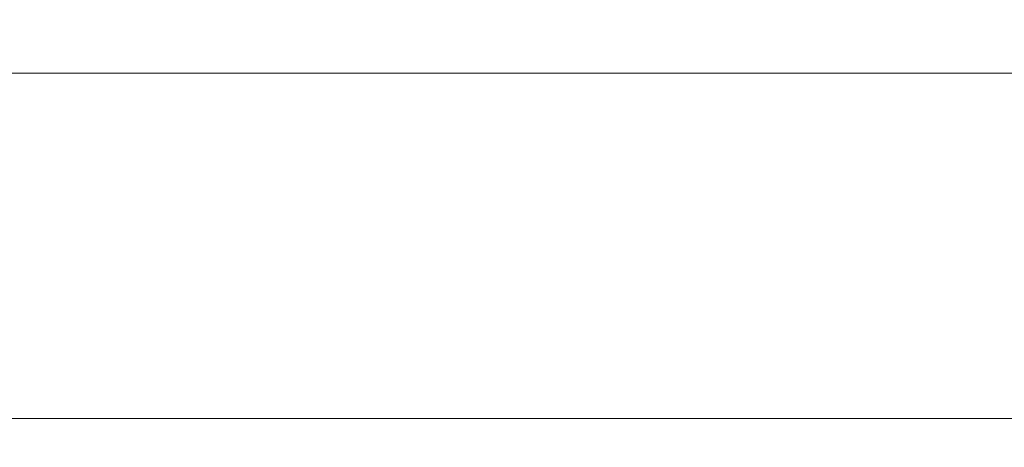
# Model space of a CAD drawing. Units: inches. Extents: x 0 to 204, y 0 to 264.
# Drawn here: x 103 to 104, y 165 to 165 of the extents above; entities that cross this region are included whole.
import ezdxf

# ---------------------------------------------------------------- set-up
doc = ezdxf.new("R2010")
doc.units = ezdxf.units.IN
doc.header["$MEASUREMENT"] = 0
doc.layers.get('0').update_dxf_attribs({"color": 10})

# ---------------------------------------------------------------- blocks, each defined once
blk = doc.blocks.new('TABOUR-B1-3D')
at = {"lineweight": 18}
for points in [[(7.75, -7.75, 2.428), (7.75, 7.75, 2.428), (-7.75, 7.75, 2.428), (-7.75, -7.75, 2.428)], [(-7.75, -7.75, -0.072), (-7.75, 7.75, -0.072), (7.75, 7.75, -0.072), (7.75, -7.75, -0.072)]]:
    blk.add_3dface(points, dxfattribs=at)
for points, invisible_edges in [([(7.3157, 7.525, -2.8984), (7.3157, 7.5314, -2.947), (-7.3157, 7.5314, -2.947), (-7.3157, 7.525, -2.8984)], 8), ([(7.3157, 7.5314, -2.947), (7.3157, 7.525, -2.9955), (-7.3157, 7.525, -2.9955), (-7.3157, 7.5314, -2.947)], 2), ([(7.3157, 7.5063, -2.8532), (7.3157, 7.525, -2.8984), (-7.3157, 7.525, -2.8984), (-7.3157, 7.5063, -2.8532)], 10), ([(7.3157, 7.525, -2.9955), (7.3157, 7.5063, -3.0407), (-7.3157, 7.5063, -3.0407), (-7.3157, 7.525, -2.9955)], 10), ([(7.3157, 7.4765, -2.8144), (7.3157, 7.5063, -2.8532), (-7.3157, 7.5063, -2.8532), (-7.3157, 7.4765, -2.8144)], 10), ([(-7.3157, 7.5063, -3.0407), (7.3157, 7.5063, -3.0407), (7.3157, 7.4765, -3.0796), (-7.3157, 7.4765, -3.0796)], 5), ([(7.3157, 7.4376, -2.7846), (7.3157, 7.4765, -2.8144), (-7.3157, 7.4765, -2.8144), (-7.3157, 7.4376, -2.7846)], 10), ([(-7.3157, 7.4765, -3.0796), (7.3157, 7.4765, -3.0796), (7.3157, 7.4376, -3.1093), (-7.3157, 7.4376, -3.1093)], 5), ([(7.3157, 7.3924, -2.7659), (7.3157, 7.4376, -2.7846), (-7.3157, 7.4376, -2.7846), (-7.3157, 7.3924, -2.7659)], 10), ([(7.3157, 7.4376, -3.1093), (7.3157, 7.3924, -3.1281), (-7.3157, 7.3924, -3.1281), (-7.3157, 7.4376, -3.1093)], 10), ([(7.3157, 7.3439, -2.7595), (7.3157, 7.3924, -2.7659), (-7.3157, 7.3924, -2.7659), (-7.3157, 7.3439, -2.7595)], 10), ([(-7.3157, 7.3439, -3.1345), (-7.3157, 7.3924, -3.1281), (7.3157, 7.3924, -3.1281), (7.3157, 7.3439, -3.1345)], 10), ([(-7.3157, 7.3439, -2.7595), (-7.3157, 7.2954, -2.7659), (7.3157, 7.2954, -2.7659), (7.3157, 7.3439, -2.7595)], 10), ([(7.3157, 7.3439, -3.1345), (7.3157, 7.2954, -3.1281), (-7.3157, 7.2954, -3.1281), (-7.3157, 7.3439, -3.1345)], 10), ([(7.3157, 7.2501, -2.7846), (7.3157, 7.2954, -2.7659), (-7.3157, 7.2954, -2.7659), (-7.3157, 7.2501, -2.7846)], 10), ([(7.3157, 7.2954, -3.1281), (7.3157, 7.2501, -3.1093), (-7.3157, 7.2501, -3.1093), (-7.3157, 7.2954, -3.1281)], 10), ([(7.3157, 7.2113, -2.8144), (7.3157, 7.2501, -2.7846), (-7.3157, 7.2501, -2.7846), (-7.3157, 7.2113, -2.8144)], 10), ([(7.3157, 7.2501, -3.1093), (7.3157, 7.2113, -3.0796), (-7.3157, 7.2113, -3.0796), (-7.3157, 7.2501, -3.1093)], 10), ([(7.3157, 7.1815, -2.8532), (7.3157, 7.2113, -2.8144), (-7.3157, 7.2113, -2.8144), (-7.3157, 7.1815, -2.8532)], 10), ([(7.3157, 7.2113, -3.0796), (7.3157, 7.1815, -3.0407), (-7.3157, 7.1815, -3.0407), (-7.3157, 7.2113, -3.0796)], 10), ([(7.3157, 7.1628, -2.8984), (7.3157, 7.1815, -2.8532), (-7.3157, 7.1815, -2.8532), (-7.3157, 7.1628, -2.8984)], 10), ([(7.3157, 7.1815, -3.0407), (7.3157, 7.1628, -2.9955), (-7.3157, 7.1628, -2.9955), (-7.3157, 7.1815, -3.0407)], 10), ([(7.3157, 7.1564, -2.947), (7.3157, 7.1628, -2.8984), (-7.3157, 7.1628, -2.8984), (-7.3157, 7.1564, -2.947)], 2), ([(7.3157, 7.1628, -2.9955), (7.3157, 7.1564, -2.947), (-7.3157, 7.1564, -2.947), (-7.3157, 7.1628, -2.9955)], 8)]:
    blk.add_3dface(points, dxfattribs=dict(at, invisible_edges=invisible_edges))

msp = doc.modelspace()

# ---------------------------------------------------------------- linework, layer by layer
at = {"lineweight": 18, "invisible_edges": 15}
for points in [[(103.27873, 165.51228, 32.19184), (103.98161, 165.01615, 32.01824), (103.29973, 165.66826, 32.30882)], [(103.29973, 165.66826, 32.30882), (103.98161, 165.01615, 32.01824), (103.64123, 165.60477, 32.30168)], [(102.90522, 165.51698, 31.98508), (103.61802, 164.87627, 31.72761), (103.20321, 165.42285, 32.07768)], [(102.90522, 165.51698, 31.98508), (103.14702, 165.1222, 31.66082), (103.61802, 164.87627, 31.72761)], [(103.20321, 165.42285, 32.07768), (103.9599, 164.74904, 31.81708), (103.27873, 165.51228, 32.19184)], [(103.98161, 165.01615, 32.01824), (103.27873, 165.51228, 32.19184), (103.9599, 164.74904, 31.81708)], [(103.27873, 165.34809, 32.19184), (103.98161, 164.85196, 32.01824), (103.29973, 165.50407, 32.30882)], [(103.29973, 165.50407, 32.30882), (103.98161, 164.85196, 32.01824), (103.64123, 165.44058, 32.30168)], [(103.8594, 164.8367, 19.2388), (102.40154, 165.43327, 20.67666), (102.86926, 165.04138, 18.4789)], [(103.20321, 165.42285, 32.07768), (103.61802, 164.87627, 31.72761), (103.9599, 164.74904, 31.81708)], [(102.90522, 165.35279, 31.98508), (103.61802, 164.71208, 31.72761), (103.20321, 165.25866, 32.07768)], [(102.90522, 165.35279, 31.98508), (103.14702, 164.95801, 31.66082), (103.61802, 164.71208, 31.72761)], [(103.20321, 165.25866, 32.07768), (103.9599, 164.58486, 31.81708), (103.27873, 165.34809, 32.19184)], [(103.98161, 164.85196, 32.01824), (103.27873, 165.34809, 32.19184), (103.9599, 164.58486, 31.81708)], [(103.25838, 165.0031, 26.16619), (103.39225, 165.32071, 27.04938), (103.28287, 165.10325, 25.94317)], [(102.83966, 164.96359, 7.05501), (102.82194, 164.97682, 7.5776), (102.98744, 165.28699, 6.00803)], [(102.98744, 165.28699, 6.00803), (102.82194, 164.97682, 7.5776), (102.86525, 165.10995, 7.56086)], [(102.89476, 165.27866, 8.13758), (102.86525, 165.10995, 7.56086), (102.74717, 164.94759, 9.12593)], [(102.89476, 165.27866, 8.13758), (102.74717, 164.94759, 9.12593), (102.75178, 165.05821, 9.8455)], [(103.38884, 165.27958, 27.3331), (103.4776, 164.89927, 26.28054), (103.58563, 165.18628, 27.39451)], [(103.24971, 165.12924, 24.77623), (103.19034, 164.95808, 24.65862), (103.32744, 165.26522, 25.72457)], [(103.19034, 164.95808, 24.65862), (103.28287, 165.10325, 25.94317), (103.32744, 165.26522, 25.72457)], [(103.50326, 164.69654, 34.80903), (102.28116, 164.8675, 33.94233), (101.90744, 165.26057, 36.20297)], [(102.83729, 165.03107, 18.57334), (102.93915, 165.25557, 19.1369), (102.92229, 165.15493, 19.42854)], [(103.20321, 165.25866, 32.07768), (103.61802, 164.71208, 31.72761), (103.9599, 164.58486, 31.81708)], [(102.89948, 165.24135, 21.8658), (102.83167, 165.13561, 20.9235), (102.78614, 165.00087, 20.85313)], [(102.89948, 165.24135, 21.8658), (102.78614, 165.00087, 20.85313), (102.86301, 165.11885, 21.94141)], [(103.2511, 165.22728, 23.93757), (103.1554, 165.00482, 23.26866), (103.23658, 165.14951, 24.22892)], [(103.1554, 165.00482, 23.26866), (103.2511, 165.22728, 23.93757), (103.17174, 165.08839, 22.97921)], [(103.53439, 165.06455, 23.38551), (103.67644, 164.9851, 23.21404), (103.63647, 165.2254, 24.27876)], [(103.67644, 164.9851, 23.21404), (103.78342, 165.18789, 24.31663), (103.63647, 165.2254, 24.27876)], [(102.6699, 165.20934, 12.87187), (102.59112, 164.94968, 12.80144), (102.57359, 165.09142, 14.25)], [(102.59112, 164.94968, 12.80144), (102.6699, 165.20934, 12.87187), (102.70415, 165.15409, 11.66944)], [(102.67631, 165.00056, 11.18525), (102.7715, 165.20723, 10.49139), (102.75178, 165.05821, 9.8455)], [(102.70415, 165.15409, 11.66944), (102.7715, 165.20723, 10.49139), (102.67631, 165.00056, 11.18525)], [(102.83729, 165.03107, 18.57334), (102.75889, 165.00447, 17.40628), (102.84475, 165.20524, 17.9765)], [(103.06071, 165.19923, 22.46273), (102.98249, 165.02333, 21.79247), (103.0083, 165.11623, 21.69081)], [(102.98249, 165.02333, 21.79247), (103.06071, 165.19923, 22.46273), (103.03209, 165.12705, 22.69458)], [(103.09907, 164.96892, 22.03489), (103.17174, 165.08839, 22.97921), (103.18504, 165.18763, 22.47463)], [(103.35837, 165.15562, 22.92504), (103.21997, 165.00151, 21.56251), (103.18504, 165.18763, 22.47463)], [(103.44828, 165.08816, 5.13259), (103.74824, 165.18861, 4.22958), (103.62078, 164.94439, 5.58169)], [(103.88039, 165.07834, 4.73284), (103.62078, 164.94439, 5.58169), (103.74824, 165.18861, 4.22958)], [(103.67644, 164.9851, 23.21404), (103.87234, 165.05269, 23.83239), (103.78342, 165.18789, 24.31663)], [(102.6909, 164.9232, 18.90557), (102.75982, 165.01372, 20.01201), (102.81957, 165.17978, 20.20104)], [(102.6909, 164.9232, 18.90557), (102.81957, 165.17978, 20.20104), (102.7766, 165.16335, 19.16467)], [(102.83167, 165.13561, 20.9235), (102.81957, 165.17978, 20.20104), (102.75982, 165.01372, 20.01201)], [(102.85788, 164.9733, 19.29582), (102.92229, 165.15493, 19.42854), (102.97134, 165.18611, 20.24298)], [(102.97134, 165.18611, 20.24298), (102.89606, 165.00011, 19.89408), (102.85788, 164.9733, 19.29582)], [(102.89606, 165.00011, 19.89408), (102.97134, 165.18611, 20.24298), (102.95455, 165.09108, 20.54331)], [(103.48606, 165.02636, 19.30596), (103.55282, 165.17649, 20.64966), (103.36039, 165.14378, 19.95861)], [(103.71108, 165.0724, 27.14502), (103.58563, 165.18628, 27.39451), (103.4776, 164.89927, 26.28054)], [(103.48606, 165.02636, 19.30596), (103.70804, 165.12223, 20.25762), (103.55282, 165.17649, 20.64966)], [(102.65953, 165.1723, 15.89511), (102.57199, 165.08632, 14.25), (102.57925, 164.96988, 15.44472)], [(102.65953, 165.1723, 15.89511), (102.57925, 164.96988, 15.44472), (102.64551, 165.02008, 16.82107)], [(102.68463, 165.14685, 16.7963), (102.65953, 165.1723, 15.89511), (102.64551, 165.02008, 16.82107)], [(102.66051, 164.94158, 16.24302), (102.75035, 165.15491, 16.8161), (102.75889, 165.00447, 17.40628)], [(102.7766, 165.16335, 19.16467), (102.70775, 165.08149, 17.99098), (102.6909, 164.9232, 18.90557)], [(102.92229, 165.15493, 19.42854), (102.85788, 164.9733, 19.29582), (102.83729, 165.03107, 18.57334)], [(102.98309, 164.92934, 21.73117), (103.08315, 165.14936, 23.10489), (102.90285, 165.16504, 22.6408)], [(103.08315, 165.14936, 23.10489), (103.15912, 164.97491, 22.31097), (103.27484, 165.15854, 23.44649)], [(103.15912, 164.97491, 22.31097), (103.39154, 165.04097, 23.0461), (103.27484, 165.15854, 23.44649)], [(103.21997, 165.00151, 21.56251), (103.35837, 165.15562, 22.92504), (103.35307, 164.98531, 21.75694)], [(103.58866, 165.13964, 23.26647), (103.35307, 164.98531, 21.75694), (103.35837, 165.15562, 22.92504)], [(103.90548, 165.16424, 26.44684), (103.83931, 165.01882, 24.66105), (103.62145, 165.11864, 25)], [(102.65239, 165.08751, 16.98282), (102.45754, 165.14446, 15.72054), (102.68125, 165.02787, 15.95029)], [(102.45754, 165.14446, 15.72054), (102.58514, 165.02607, 14.25), (102.68125, 165.02787, 15.95029)], [(102.59112, 164.94968, 12.80144), (102.70415, 165.15409, 11.66944), (102.67631, 165.00056, 11.18525)], [(102.70775, 165.08149, 17.99098), (102.68463, 165.14685, 16.7963), (102.64551, 165.02008, 16.82107)], [(102.98309, 164.92934, 21.73117), (103.15912, 164.97491, 22.31097), (103.08315, 165.14936, 23.10489)], [(103.24971, 165.12924, 24.77623), (103.23658, 165.14951, 24.22892), (103.14989, 164.9315, 23.76886)], [(103.1554, 165.00482, 23.26866), (103.14989, 164.9315, 23.76886), (103.23658, 165.14951, 24.22892)], [(103.16143, 165.11423, 19.1799), (103.29228, 165.03227, 18.7902), (103.36039, 165.14378, 19.95861)], [(103.29228, 165.03227, 18.7902), (103.48606, 165.02636, 19.30596), (103.36039, 165.14378, 19.95861)], [(102.83167, 165.13561, 20.9235), (102.75982, 165.01372, 20.01201), (102.78614, 165.00087, 20.85313)], [(103.35307, 164.98531, 21.75694), (103.58866, 165.13964, 23.26647), (103.58142, 164.96163, 22.10515)], [(103.75299, 165.06252, 23.11334), (103.58142, 164.96163, 22.10515), (103.58866, 165.13964, 23.26647)], [(102.96997, 164.99855, 22.61746), (103.03209, 165.12705, 22.69458), (103.03199, 165.10261, 23.06155)], [(103.19034, 164.95808, 24.65862), (103.24971, 165.12924, 24.77623), (103.14989, 164.9315, 23.76886)], [(102.76783, 165.11894, 17.93569), (102.65239, 165.08751, 16.98282), (102.81093, 165.03242, 16.89273)], [(102.81093, 165.03242, 16.89273), (102.91582, 165.10562, 18.32115), (102.76783, 165.11894, 17.93569)], [(102.78614, 165.00087, 20.85313), (102.80827, 165.00294, 21.44921), (102.86301, 165.11885, 21.94141)], [(102.91582, 165.10562, 18.32115), (103.00673, 165.02608, 17.70894), (103.16143, 165.11423, 19.1799)], [(102.95457, 165.04282, 20.90507), (103.0083, 165.11623, 21.69081), (102.92292, 164.93857, 20.93979)], [(102.92292, 164.93857, 20.93979), (103.0083, 165.11623, 21.69081), (102.98249, 165.02333, 21.79247)], [(103.20476, 164.96718, 17.7508), (103.16143, 165.11423, 19.1799), (103.00673, 165.02608, 17.70894)], [(103.16143, 165.11423, 19.1799), (103.20476, 164.96718, 17.7508), (103.29228, 165.03227, 18.7902)], [(103.32516, 165.11832, 24), (103.62145, 165.11864, 25), (103.50765, 164.96868, 23)], [(103.50765, 164.96868, 23), (103.62145, 165.11864, 25), (103.83931, 165.01882, 24.66105)], [(102.66051, 164.94158, 16.24302), (102.57778, 164.90537, 15.28343), (102.65595, 165.10458, 15.6557)], [(102.82194, 164.97682, 7.5776), (102.74717, 164.94759, 9.12593), (102.86525, 165.10995, 7.56086)], [(102.91582, 165.10562, 18.32115), (102.81093, 165.03242, 16.89273), (103.00673, 165.02608, 17.70894)], [(102.96997, 164.99855, 22.61746), (103.03199, 165.10261, 23.06155), (102.96615, 165.05813, 23.00681)], [(103.28287, 165.10325, 25.94317), (103.18291, 164.8975, 24.9979), (103.25838, 165.0031, 26.16619)], [(103.28287, 165.10325, 25.94317), (103.19034, 164.95808, 24.65862), (103.18291, 164.8975, 24.9979)], [(102.95457, 165.04282, 20.90507), (102.8662, 164.90516, 19.89972), (102.95455, 165.09108, 20.54331)], [(102.89606, 165.00011, 19.89408), (102.95455, 165.09108, 20.54331), (102.8662, 164.90516, 19.89972)], [(103.1902, 165.09962, 5.47863), (102.98498, 164.94638, 6.66727), (102.91967, 165.0792, 6.0316)], [(103.1902, 165.09962, 5.47863), (103.06712, 164.83123, 7.21508), (102.98498, 164.94638, 6.66727)], [(103.25479, 164.92505, 6.30263), (103.06712, 164.83123, 7.21508), (103.1902, 165.09962, 5.47863)], [(103.44828, 165.08816, 5.13259), (103.25479, 164.92505, 6.30263), (103.1902, 165.09962, 5.47863)], [(102.6909, 164.9232, 18.90557), (102.70775, 165.08149, 17.99098), (102.64283, 164.89587, 17.82289)], [(102.64283, 164.89587, 17.82289), (102.70775, 165.08149, 17.99098), (102.64551, 165.02008, 16.82107)], [(102.81093, 165.03242, 16.89273), (102.65239, 165.08751, 16.98282), (102.68125, 165.02787, 15.95029)], [(103.08024, 164.87932, 22.30597), (103.17174, 165.08839, 22.97921), (103.09907, 164.96892, 22.03489)], [(103.1554, 165.00482, 23.26866), (103.17174, 165.08839, 22.97921), (103.08024, 164.87932, 22.30597)], [(103.25479, 164.92505, 6.30263), (103.44828, 165.08816, 5.13259), (103.36484, 164.7931, 6.87153)], [(103.44828, 165.08816, 5.13259), (103.62078, 164.94439, 5.58169), (103.36484, 164.7931, 6.87153)], [(103.66019, 164.73224, 25.87321), (103.71108, 165.0724, 27.14502), (103.4776, 164.89927, 26.28054)], [(103.66019, 164.73224, 25.87321), (103.9322, 164.98296, 27.07692), (103.71108, 165.0724, 27.14502)], [(103.01609, 164.82151, 21.05368), (103.09907, 164.96892, 22.03489), (103.10392, 165.06846, 21.30182)], [(103.16505, 164.90897, 20.63626), (103.10392, 165.06846, 21.30182), (103.21997, 165.00151, 21.56251)], [(103.4854, 164.90114, 22.46767), (103.53439, 165.06455, 23.38551), (103.39154, 165.04097, 23.0461)], [(103.67644, 164.9851, 23.21404), (103.53439, 165.06455, 23.38551), (103.4854, 164.90114, 22.46767)], [(103.75299, 165.06252, 23.11334), (103.69206, 164.84089, 21.46466), (103.58142, 164.96163, 22.10515)], [(102.22075, 165.0523, 16.58437), (103.78729, 164.74175, 17.60231), (102.86926, 165.04138, 18.4789)], [(102.2868, 164.90564, 14.49904), (103.71896, 164.65177, 16.05154), (102.22075, 165.0523, 16.58437)], [(102.75178, 165.05821, 9.8455), (102.74717, 164.94759, 9.12593), (102.658, 164.85108, 10.50319)], [(102.75178, 165.05821, 9.8455), (102.658, 164.85108, 10.50319), (102.67631, 165.00056, 11.18525)], [(102.89803, 164.94384, 22.42595), (102.96615, 165.05813, 23.00681), (102.87597, 165.04523, 22.70879)], [(102.96615, 165.05813, 23.00681), (102.89803, 164.94384, 22.42595), (102.96997, 164.99855, 22.61746)], [(102.95457, 165.04282, 20.90507), (102.87094, 164.86643, 20.26605), (102.8662, 164.90516, 19.89972)], [(102.95457, 165.04282, 20.90507), (102.92292, 164.93857, 20.93979), (102.87094, 164.86643, 20.26605)], [(103.15912, 164.97491, 22.31097), (103.29415, 164.86121, 21.90525), (103.39154, 165.04097, 23.0461)], [(103.29415, 164.86121, 21.90525), (103.4854, 164.90114, 22.46767), (103.39154, 165.04097, 23.0461)], [(103.74349, 165.04414, 28.21433), (103.62374, 164.67119, 26.60409), (103.55438, 164.88597, 27.24025)], [(102.58514, 165.02607, 14.25), (102.78539, 164.97611, 15.32861), (102.68125, 165.02787, 15.95029)], [(102.78539, 164.97611, 15.32861), (102.81093, 165.03242, 16.89273), (102.68125, 165.02787, 15.95029)], [(102.83729, 165.03107, 18.57334), (102.75011, 164.90029, 17.79399), (102.75889, 165.00447, 17.40628)], [(102.80951, 164.93276, 18.63386), (102.75011, 164.90029, 17.79399), (102.83729, 165.03107, 18.57334)], [(102.81093, 165.03242, 16.89273), (102.78539, 164.97611, 15.32861), (102.9242, 164.94969, 15.89708)], [(102.83729, 165.03107, 18.57334), (102.85788, 164.9733, 19.29582), (102.80951, 164.93276, 18.63386)], [(102.81093, 165.03242, 16.89273), (102.9242, 164.94969, 15.89708), (103.02002, 164.95937, 16.76165)], [(102.81093, 165.03242, 16.89273), (103.02002, 164.95937, 16.76165), (103.00673, 165.02608, 17.70894)], [(102.88914, 164.8252, 21.6138), (102.97947, 165.02942, 22.11362), (102.91857, 164.9047, 22.13528)], [(102.96997, 164.99855, 22.61746), (102.91857, 164.9047, 22.13528), (102.97947, 165.02942, 22.11362)], [(103.35565, 164.93093, 17.891), (103.29228, 165.03227, 18.7902), (103.20476, 164.96718, 17.7508)], [(103.48606, 165.02636, 19.30596), (103.29228, 165.03227, 18.7902), (103.35565, 164.93093, 17.891)], [(103.50995, 164.91982, 18.3275), (103.48606, 165.02636, 19.30596), (103.35565, 164.93093, 17.891)], [(103.50995, 164.91982, 18.3275), (103.65327, 164.94764, 19.06603), (103.48606, 165.02636, 19.30596)], [(102.57925, 164.96988, 15.44472), (102.59596, 164.86048, 16.84452), (102.64551, 165.02008, 16.82107)], [(102.64283, 164.89587, 17.82289), (102.64551, 165.02008, 16.82107), (102.59596, 164.86048, 16.84452)], [(102.92292, 164.93857, 20.93979), (102.98249, 165.02333, 21.79247), (102.92684, 164.9318, 21.53266)], [(103.02002, 164.95937, 16.76165), (103.20476, 164.96718, 17.7508), (103.00673, 165.02608, 17.70894)], [(103.75224, 164.8798, 22.87612), (103.50765, 164.96868, 23), (103.83931, 165.01882, 24.66105)], [(102.68875, 164.84397, 19.54061), (102.78614, 165.00087, 20.85313), (102.75982, 165.01372, 20.01201)], [(102.75982, 165.01372, 20.01201), (102.6909, 164.9232, 18.90557), (102.68875, 164.84397, 19.54061)], [(103.85538, 165.01193, 28.22398), (103.77082, 164.65063, 26.71007), (103.62374, 164.67119, 26.60409)], [(102.67631, 165.00056, 11.18525), (102.57209, 164.76261, 11.86434), (102.59112, 164.94968, 12.80144)], [(102.57209, 164.76261, 11.86434), (102.67631, 165.00056, 11.18525), (102.658, 164.85108, 10.50319)], [(102.66051, 164.94158, 16.24302), (102.75889, 165.00447, 17.40628), (102.67415, 164.84316, 16.89047)], [(102.75889, 165.00447, 17.40628), (102.75011, 164.90029, 17.79399), (102.67415, 164.84316, 16.89047)], [(102.78614, 165.00087, 20.85313), (102.68875, 164.84397, 19.54061), (102.71368, 164.84084, 20.25762)], [(102.7999, 164.84627, 18.95956), (102.85788, 164.9733, 19.29582), (102.89606, 165.00011, 19.89408)], [(102.7999, 164.84627, 18.95956), (102.89606, 165.00011, 19.89408), (102.8662, 164.90516, 19.89972)], [(102.80827, 165.00294, 21.44921), (102.88246, 164.76085, 20.41645), (102.98309, 164.92934, 21.73117)], [(102.89803, 164.94384, 22.42595), (102.91857, 164.9047, 22.13528), (102.96997, 164.99855, 22.61746)], [(103.05532, 164.76153, 22.65971), (103.14989, 164.9315, 23.76886), (103.1554, 165.00482, 23.26866)], [(103.1554, 165.00482, 23.26866), (103.08024, 164.87932, 22.30597), (103.05532, 164.76153, 22.65971)], [(103.21997, 165.00151, 21.56251), (103.31614, 164.88141, 20.8167), (103.16505, 164.90897, 20.63626)], [(103.21997, 165.00151, 21.56251), (103.35307, 164.98531, 21.75694), (103.31614, 164.88141, 20.8167)], [(103.4776, 164.89927, 26.28054), (103.25838, 165.0031, 26.16619), (103.30512, 164.77021, 25.59205)], [(103.15195, 164.98769, 22), (103.50765, 164.96868, 23), (103.31328, 164.84798, 21.04282)], [(103.54072, 164.81611, 20.86247), (103.31614, 164.88141, 20.8167), (103.35307, 164.98531, 21.75694)], [(103.35307, 164.98531, 21.75694), (103.58142, 164.96163, 22.10515), (103.54072, 164.81611, 20.86247)], [(103.61546, 164.77217, 21.97356), (103.67644, 164.9851, 23.21404), (103.4854, 164.90114, 22.46767)], [(103.49069, 164.65348, 27.02878), (103.60403, 164.98778, 28.23121), (103.56646, 164.91576, 27.39112)], [(103.81757, 164.8781, 22.6408), (103.67644, 164.9851, 23.21404), (103.61546, 164.77217, 21.97356)], [(102.82194, 164.97682, 7.5776), (102.67966, 164.73238, 9.10183), (102.74717, 164.94759, 9.12593)], [(102.78539, 164.97611, 15.32861), (102.98282, 164.90133, 14.25), (102.9242, 164.94969, 15.89708)], [(102.85788, 164.9733, 19.29582), (102.7999, 164.84627, 18.95956), (102.80951, 164.93276, 18.63386)], [(103.10891, 164.79771, 21.1574), (103.15912, 164.97491, 22.31097), (102.98309, 164.92934, 21.73117)], [(103.29415, 164.86121, 21.90525), (103.15912, 164.97491, 22.31097), (103.10891, 164.79771, 21.1574)], [(103.81837, 164.57383, 25.45392), (103.9322, 164.98296, 27.07692), (103.66019, 164.73224, 25.87321)], [(102.83966, 164.96359, 7.05501), (102.98498, 164.94638, 6.66727), (102.90602, 164.80892, 7.69604)], [(103.01609, 164.82151, 21.05368), (103.08024, 164.87932, 22.30597), (103.09907, 164.96892, 22.03489)], [(103.20476, 164.96718, 17.7508), (103.02002, 164.95937, 16.76165), (103.15194, 164.91273, 16.66511)], [(103.15194, 164.91273, 16.66511), (103.35565, 164.93093, 17.891), (103.20476, 164.96718, 17.7508)], [(103.31328, 164.84798, 21.04282), (103.50765, 164.96868, 23), (103.59264, 164.75922, 21.04288)], [(103.50765, 164.96868, 23), (103.75224, 164.8798, 22.87612), (103.59264, 164.75922, 21.04288)], [(102.9242, 164.94969, 15.89708), (103.10422, 164.8765, 15.34548), (103.02002, 164.95937, 16.76165)], [(103.10422, 164.8765, 15.34548), (103.15194, 164.91273, 16.66511), (103.02002, 164.95937, 16.76165)], [(103.14989, 164.9315, 23.76886), (103.06932, 164.72479, 23.37513), (103.19034, 164.95808, 24.65862)], [(103.06932, 164.72479, 23.37513), (103.0835, 164.68588, 24.12053), (103.19034, 164.95808, 24.65862)], [(103.18291, 164.8975, 24.9979), (103.19034, 164.95808, 24.65862), (103.0835, 164.68588, 24.12053)], [(103.58142, 164.96163, 22.10515), (103.69206, 164.84089, 21.46466), (103.54072, 164.81611, 20.86247)], [(102.66051, 164.94158, 16.24302), (102.60988, 164.79154, 16.19733), (102.56826, 164.80735, 15.56279)], [(102.66051, 164.94158, 16.24302), (102.56826, 164.80735, 15.56279), (102.57778, 164.90537, 15.28343)], [(102.74717, 164.94759, 9.12593), (102.59965, 164.61677, 10.12524), (102.658, 164.85108, 10.50319)], [(102.66051, 164.94158, 16.24302), (102.67415, 164.84316, 16.89047), (102.60988, 164.79154, 16.19733)], [(102.82325, 164.94757, 22.12684), (102.84548, 164.8395, 21.84688), (102.89803, 164.94384, 22.42595)], [(102.89803, 164.94384, 22.42595), (102.84548, 164.8395, 21.84688), (102.91857, 164.9047, 22.13528)], [(102.90602, 164.80892, 7.69604), (102.98498, 164.94638, 6.66727), (103.06712, 164.83123, 7.21508)], [(102.9242, 164.94969, 15.89708), (102.98282, 164.90133, 14.25), (103.10422, 164.8765, 15.34548)], [(103.01609, 164.82151, 21.05368), (103.0228, 164.94928, 20.129), (102.957, 164.76805, 19.90722)], [(103.10827, 164.76334, 18.73983), (103.0228, 164.94928, 20.129), (103.23825, 164.8137, 19.90984)], [(103.0228, 164.94928, 20.129), (103.16505, 164.90897, 20.63626), (103.23825, 164.8137, 19.90984)], [(103.62078, 164.94439, 5.58169), (103.56176, 164.68831, 7.1375), (103.36484, 164.7931, 6.87153)], [(103.62078, 164.94439, 5.58169), (103.79457, 164.80475, 6.0316), (103.56176, 164.68831, 7.1375)], [(102.75011, 164.90029, 17.79399), (102.80951, 164.93276, 18.63386), (102.75135, 164.81264, 18.28075)], [(102.80951, 164.93276, 18.63386), (102.7999, 164.84627, 18.95956), (102.75135, 164.81264, 18.28075)], [(102.86051, 164.80387, 20.47725), (102.87094, 164.86643, 20.26605), (102.92292, 164.93857, 20.93979)], [(102.92684, 164.9318, 21.53266), (102.86051, 164.80387, 20.47725), (102.92292, 164.93857, 20.93979)], [(103.06932, 164.72479, 23.37513), (103.14989, 164.9315, 23.76886), (103.05532, 164.76153, 22.65971)], [(103.35565, 164.93093, 17.891), (103.15194, 164.91273, 16.66511), (103.37228, 164.81911, 16.15162)], [(103.45024, 164.85214, 17.21937), (103.50995, 164.91982, 18.3275), (103.35565, 164.93093, 17.891)], [(103.45024, 164.85214, 17.21937), (103.35565, 164.93093, 17.891), (103.37228, 164.81911, 16.15162)], [(102.61769, 164.76304, 18.28846), (102.6909, 164.9232, 18.90557), (102.64283, 164.89587, 17.82289)], [(102.68875, 164.84397, 19.54061), (102.6909, 164.9232, 18.90557), (102.61769, 164.76304, 18.28846)], [(102.98309, 164.92934, 21.73117), (102.88246, 164.76085, 20.41645), (103.10891, 164.79771, 21.1574)], [(103.06712, 164.83123, 7.21508), (103.25479, 164.92505, 6.30263), (103.19607, 164.7428, 7.52796)], [(103.36484, 164.7931, 6.87153), (103.19607, 164.7428, 7.52796), (103.25479, 164.92505, 6.30263)], [(103.45024, 164.85214, 17.21937), (103.63901, 164.90216, 18.12855), (103.50995, 164.91982, 18.3275)], [(103.25297, 164.82883, 15.30267), (103.15194, 164.91273, 16.66511), (103.10422, 164.8765, 15.34548)], [(103.15194, 164.91273, 16.66511), (103.25297, 164.82883, 15.30267), (103.37228, 164.81911, 16.15162)], [(103.16505, 164.90897, 20.63626), (103.31614, 164.88141, 20.8167), (103.23825, 164.8137, 19.90984)], [(103.97428, 164.91294, 31.13608), (103.65331, 164.87529, 30.18144), (103.89016, 164.53351, 28.27215)], [(102.75011, 164.90029, 17.79399), (102.6718, 164.74051, 17.3507), (102.67415, 164.84316, 16.89047)], [(102.6718, 164.74051, 17.3507), (102.75011, 164.90029, 17.79399), (102.75135, 164.81264, 18.28075)], [(102.7606, 164.73352, 18.89369), (102.7999, 164.84627, 18.95956), (102.8662, 164.90516, 19.89972)], [(102.8036, 164.73514, 19.72022), (102.7606, 164.73352, 18.89369), (102.8662, 164.90516, 19.89972)], [(102.87094, 164.86643, 20.26605), (102.8036, 164.73514, 19.72022), (102.8662, 164.90516, 19.89972)], [(102.91857, 164.9047, 22.13528), (102.84548, 164.8395, 21.84688), (102.88914, 164.8252, 21.6138)], [(103.4854, 164.90114, 22.46767), (103.29415, 164.86121, 21.90525), (103.4234, 164.70858, 21.21889)], [(103.4776, 164.89927, 26.28054), (103.30512, 164.77021, 25.59205), (103.44132, 164.52859, 24.79046)], [(103.39547, 164.19726, 36.43148), (103.54998, 164.27899, 36.41391), (103.61137, 164.89837, 36.28081)], [(103.61546, 164.77217, 21.97356), (103.4854, 164.90114, 22.46767), (103.4234, 164.70858, 21.21889)], [(103.66019, 164.73224, 25.87321), (103.4776, 164.89927, 26.28054), (103.44132, 164.52859, 24.79046)], [(103.47184, 164.5831, 27.34638), (103.57648, 164.89921, 28.25773), (103.49069, 164.65348, 27.02878)], [(102.64283, 164.89587, 17.82289), (102.56836, 164.74193, 17.11489), (102.61769, 164.76304, 18.28846)], [(102.64283, 164.89587, 17.82289), (102.59596, 164.86048, 16.84452), (102.56836, 164.74193, 17.11489)], [(103.12791, 164.72663, 24.99929), (103.18291, 164.8975, 24.9979), (103.0835, 164.68588, 24.12053)], [(103.08024, 164.87932, 22.30597), (103.01609, 164.82151, 21.05368), (102.94942, 164.63665, 20.844)], [(102.98931, 164.66449, 21.69561), (103.08024, 164.87932, 22.30597), (102.94942, 164.63665, 20.844)], [(103.08024, 164.87932, 22.30597), (102.98931, 164.66449, 21.69561), (103.05532, 164.76153, 22.65971)], [(103.31614, 164.88141, 20.8167), (103.39164, 164.79799, 20.25056), (103.23825, 164.8137, 19.90984)], [(103.39164, 164.79799, 20.25056), (103.31614, 164.88141, 20.8167), (103.54072, 164.81611, 20.86247)], [(104.08116, 164.70871, 22.17151), (103.59264, 164.75922, 21.04288), (103.75224, 164.8798, 22.87612)], [(103.62016, 164.69094, 0.21734), (103.85234, 164.88601, 0.24364), (104.07405, 164.77063, 0.24928)], [(102.15943, 164.71436, 32.47263), (102.28116, 164.8675, 33.94233), (103.36642, 164.44107, 32.94607)], [(102.87094, 164.86643, 20.26605), (102.86051, 164.80387, 20.47725), (102.8036, 164.73514, 19.72022)], [(103.25297, 164.82883, 15.30267), (103.10422, 164.8765, 15.34548), (103.18187, 164.83888, 14.25)], [(103.63552, 164.72503, 35.60603), (103.58353, 164.84639, 35.90174), (103.66015, 164.87144, 36.2866)], [(104.12109, 164.26845, 31.43129), (104.31153, 164.21262, 31.52623), (103.61802, 164.87627, 31.72761)], [(104.31153, 164.21262, 31.52623), (103.9599, 164.74904, 31.81708), (103.61802, 164.87627, 31.72761)], [(103.61802, 164.87627, 31.72761), (103.86218, 164.4476, 31.36038), (104.12109, 164.26845, 31.43129)], [(102.97873, 164.85707, 20), (103.31328, 164.84798, 21.04282), (103.08542, 164.63677, 18)], [(103.23815, 164.6742, 20.59549), (103.29415, 164.86121, 21.90525), (103.10891, 164.79771, 21.1574)], [(103.4234, 164.70858, 21.21889), (103.29415, 164.86121, 21.90525), (103.23815, 164.6742, 20.59549)], [(102.658, 164.85108, 10.50319), (102.54637, 164.58634, 11.15643), (102.57209, 164.76261, 11.86434)], [(102.7999, 164.84627, 18.95956), (102.7606, 164.73352, 18.89369), (102.75135, 164.81264, 18.28075)], [(102.75966, 164.84798, 8.07842), (102.90602, 164.80892, 7.69604), (102.89528, 164.60143, 9.35206)], [(102.81717, 164.76505, 21.39636), (102.84548, 164.8395, 21.84688), (102.77053, 164.84991, 21.54489)], [(103.59264, 164.75922, 21.04288), (103.08542, 164.63677, 18), (103.31328, 164.84798, 21.04282)], [(103.61355, 164.82101, 16.45581), (103.45024, 164.85214, 17.21937), (103.37228, 164.81911, 16.15162)], [(102.60238, 164.70006, 16.50131), (102.67415, 164.84316, 16.89047), (102.6718, 164.74051, 17.3507)], [(102.60238, 164.70006, 16.50131), (102.60988, 164.79154, 16.19733), (102.67415, 164.84316, 16.89047)], [(102.61769, 164.76304, 18.28846), (102.61909, 164.67875, 19.06603), (102.68875, 164.84397, 19.54061)], [(102.80576, 164.63213, 19.17649), (102.88246, 164.76085, 20.41645), (102.71368, 164.84084, 20.25762)], [(102.87422, 164.83418, 20.95169), (102.81318, 164.70916, 20.9712), (102.82476, 164.69552, 20.67722)], [(102.87422, 164.83418, 20.95169), (102.88914, 164.8252, 21.6138), (102.81318, 164.70916, 20.9712)], [(102.84548, 164.8395, 21.84688), (102.81717, 164.76505, 21.39636), (102.88914, 164.8252, 21.6138)], [(103.54072, 164.81611, 20.86247), (103.69206, 164.84089, 21.46466), (103.64855, 164.73144, 20.39013)], [(103.64855, 164.73144, 20.39013), (103.69206, 164.84089, 21.46466), (103.81205, 164.75904, 21.10463)], [(102.82423, 164.58557, 17.8763), (102.90643, 164.82634, 18.03991), (102.79751, 164.61618, 16.89111)], [(102.81318, 164.70916, 20.9712), (102.88914, 164.8252, 21.6138), (102.81717, 164.76505, 21.39636)], [(102.89558, 164.67662, 19.02828), (102.90643, 164.82634, 18.03991), (102.82423, 164.58557, 17.8763)], [(102.94167, 164.8301, 18.95618), (102.89558, 164.67662, 19.02828), (102.957, 164.76805, 19.90722)], [(102.99267, 164.69735, 8.30255), (102.90602, 164.80892, 7.69604), (103.06712, 164.83123, 7.21508)], [(102.90642, 164.82634, 18.03964), (103.10827, 164.76334, 18.73983), (103.02308, 164.72636, 17.47053)], [(103.19607, 164.7428, 7.52796), (102.99267, 164.69735, 8.30255), (103.06712, 164.83123, 7.21508)], [(103.38093, 164.77644, 14.25), (103.38059, 164.78675, 15.21095), (103.25297, 164.82883, 15.30267)], [(103.38059, 164.78675, 15.21095), (103.37228, 164.81911, 16.15162), (103.25297, 164.82883, 15.30267)], [(103.5317, 164.4684, 27.4269), (103.67991, 164.82666, 28.33123), (103.52969, 164.50691, 27.01664)], [(102.75135, 164.81264, 18.28075), (102.7606, 164.73352, 18.89369), (102.65792, 164.6024, 17.82927)], [(102.65792, 164.6024, 17.82927), (102.6718, 164.74051, 17.3507), (102.75135, 164.81264, 18.28075)], [(102.81592, 164.81668, 15.68682), (102.69724, 164.6086, 14.25), (102.7356, 164.53608, 15.90119)], [(102.79751, 164.61618, 16.89111), (102.81592, 164.81668, 15.68682), (102.7356, 164.53608, 15.90119)], [(102.97379, 164.71748, 15.29503), (102.81591, 164.81668, 15.68655), (102.94558, 164.72416, 16.2896)], [(102.94558, 164.72416, 16.2896), (102.87117, 164.82258, 17.12309), (103.02308, 164.72636, 17.47053)], [(102.94942, 164.63665, 20.844), (103.01609, 164.82151, 21.05368), (102.92027, 164.64886, 19.94061)], [(103.01609, 164.82151, 21.05368), (102.957, 164.76805, 19.90722), (102.92027, 164.64886, 19.94061)], [(103.23825, 164.8137, 19.90984), (103.26397, 164.72208, 18.85491), (103.10827, 164.76334, 18.73983)], [(103.23825, 164.8137, 19.90984), (103.39164, 164.79799, 20.25056), (103.26397, 164.72208, 18.85491)], [(103.37228, 164.81911, 16.15162), (103.38059, 164.78675, 15.21095), (103.60236, 164.78534, 15.72054)], [(103.39164, 164.79799, 20.25056), (103.54072, 164.81611, 20.86247), (103.51589, 164.72757, 19.92035)], [(103.64855, 164.73144, 20.39013), (103.51589, 164.72757, 19.92035), (103.54072, 164.81611, 20.86247)], [(102.8036, 164.73514, 19.72022), (102.86051, 164.80387, 20.47725), (102.82159, 164.73656, 20.37073)], [(102.90602, 164.80892, 7.69604), (102.99267, 164.69735, 8.30255), (102.89528, 164.60143, 9.35206)], [(103.00372, 164.70702, 20.30021), (103.10891, 164.79771, 21.1574), (102.88246, 164.76085, 20.41645)], [(103.23815, 164.6742, 20.59549), (103.10891, 164.79771, 21.1574), (103.00372, 164.70702, 20.30021)], [(103.36484, 164.7931, 6.87153), (103.38055, 164.62043, 7.9735), (103.19607, 164.7428, 7.52796)], [(103.42158, 164.68829, 19.07924), (103.26397, 164.72208, 18.85491), (103.39164, 164.79799, 20.25056)], [(103.36484, 164.7931, 6.87153), (103.56176, 164.68831, 7.1375), (103.38055, 164.62043, 7.9735)], [(103.42158, 164.68829, 19.07924), (103.39164, 164.79799, 20.25056), (103.51589, 164.72757, 19.92035)], [(103.55568, 164.79441, 35.52268), (103.63552, 164.72503, 35.60603), (103.60017, 164.6834, 35.24412)], [(103.66779, 164.69321, 35.93338), (103.63552, 164.72503, 35.60603), (103.6995, 164.80007, 36.30193)], [(103.75869, 164.79054, 27.56677), (103.7348, 164.49788, 26.40186), (103.61663, 164.76435, 27.11809)], [(103.30512, 164.77021, 25.59205), (103.12791, 164.72663, 24.99929), (103.23066, 164.53816, 24.55068)], [(103.44132, 164.52859, 24.79046), (103.30512, 164.77021, 25.59205), (103.23066, 164.53816, 24.55068)], [(103.4234, 164.70858, 21.21889), (103.55282, 164.58318, 20.64966), (103.61546, 164.77217, 21.97356)], [(103.55282, 164.58318, 20.64966), (103.76281, 164.70351, 21.44921), (103.61546, 164.77217, 21.97356)], [(104.11327, 164.64744, 0.24364), (103.62016, 164.69094, 0.21734), (104.07405, 164.77063, 0.24928)], [(102.56836, 164.74193, 17.11489), (102.57381, 164.64299, 18.12837), (102.61769, 164.76304, 18.28846)], [(102.81717, 164.76505, 21.39636), (102.7178, 164.75224, 20.96293), (102.81318, 164.70916, 20.9712)], [(102.80576, 164.63213, 19.17649), (103.00372, 164.70702, 20.30021), (102.88246, 164.76085, 20.41645)], [(102.92027, 164.64886, 19.94061), (102.957, 164.76805, 19.90722), (102.89558, 164.67662, 19.02828)], [(103.06932, 164.72479, 23.37513), (103.05532, 164.76153, 22.65971), (102.97544, 164.55942, 22.24119)], [(102.98931, 164.66449, 21.69561), (102.97544, 164.55942, 22.24119), (103.05532, 164.76153, 22.65971)], [(103.02308, 164.72636, 17.47053), (103.10827, 164.76334, 18.73983), (103.19324, 164.684, 17.75303)], [(103.10827, 164.76334, 18.73983), (103.26397, 164.72208, 18.85491), (103.19324, 164.684, 17.75303)], [(102.76146, 164.63219, 20.48571), (102.81318, 164.70916, 20.9712), (102.7178, 164.75224, 20.96293)], [(103.59264, 164.75922, 21.04288), (103.90662, 164.55307, 19.91424), (103.36531, 164.54709, 18)], [(103.64855, 164.73144, 20.39013), (103.81205, 164.75904, 21.10463), (103.75718, 164.65107, 19.91149)], [(102.57383, 164.57258, 16.67172), (102.6718, 164.74051, 17.3507), (102.65792, 164.6024, 17.82927)], [(102.60238, 164.70006, 16.50131), (102.6718, 164.74051, 17.3507), (102.57383, 164.57258, 16.67172)], [(102.99267, 164.69735, 8.30255), (103.19607, 164.7428, 7.52796), (103.0447, 164.58589, 9.07201)], [(103.19607, 164.7428, 7.52796), (103.19468, 164.59812, 8.58019), (103.0447, 164.58589, 9.07201)], [(103.38055, 164.62043, 7.9735), (103.19468, 164.59812, 8.58019), (103.19607, 164.7428, 7.52796)], [(103.60017, 164.6834, 35.24412), (103.55616, 164.66032, 34.93174), (103.52784, 164.74242, 35.14362)], [(101.97588, 164.50259, 28.74286), (101.55116, 164.73228, 31.16109), (103.12147, 164.22101, 29.59686)], [(102.15943, 164.71436, 32.47263), (103.24394, 164.33104, 31.27147), (101.55116, 164.73228, 31.16109)], [(102.70888, 164.59498, 18.75066), (102.65792, 164.6024, 17.82927), (102.7606, 164.73352, 18.89369)], [(102.89528, 164.60143, 9.35206), (102.7471, 164.60582, 9.75588), (102.67966, 164.73238, 9.10183)], [(102.71634, 164.54131, 19.20881), (102.70888, 164.59498, 18.75066), (102.8036, 164.73514, 19.72022)], [(102.8036, 164.73514, 19.72022), (102.70888, 164.59498, 18.75066), (102.7606, 164.73352, 18.89369)], [(102.82476, 164.69552, 20.67722), (102.76138, 164.60017, 20.09261), (102.82159, 164.73656, 20.37073)], [(103.59065, 164.6531, 19.31726), (103.42158, 164.68829, 19.07924), (103.51589, 164.72757, 19.92035)], [(103.44132, 164.52859, 24.79046), (103.63647, 164.34842, 24.27876), (103.66019, 164.73224, 25.87321)], [(103.59065, 164.6531, 19.31726), (103.51589, 164.72757, 19.92035), (103.64855, 164.73144, 20.39013)], [(103.75718, 164.65107, 19.91149), (103.59065, 164.6531, 19.31726), (103.64855, 164.73144, 20.39013)], [(103.66019, 164.73224, 25.87321), (103.63647, 164.34842, 24.27876), (103.81837, 164.57383, 25.45392)], [(103.09115, 164.67677, 15.97909), (102.94558, 164.72416, 16.2896), (103.02308, 164.72636, 17.47053)], [(102.97379, 164.71748, 15.29503), (102.94558, 164.72416, 16.2896), (103.09115, 164.67677, 15.97909)], [(103.15063, 164.68846, 14.25), (102.97379, 164.71748, 15.29503), (103.09115, 164.67677, 15.97909)], [(102.97544, 164.55942, 22.24119), (102.99046, 164.52133, 22.99772), (103.06932, 164.72479, 23.37513)], [(102.99046, 164.52133, 22.99772), (103.0835, 164.68588, 24.12053), (103.06932, 164.72479, 23.37513)], [(103.19324, 164.684, 17.75303), (103.19268, 164.65345, 16.76096), (103.02308, 164.72636, 17.47053)], [(103.02308, 164.72636, 17.47053), (103.19268, 164.65345, 16.76096), (103.09115, 164.67677, 15.97909)], [(103.26397, 164.72208, 18.85491), (103.38017, 164.63289, 17.92364), (103.19324, 164.684, 17.75303)], [(103.38017, 164.63289, 17.92364), (103.26397, 164.72208, 18.85491), (103.42158, 164.68829, 19.07924)], [(103.39706, 164.35054, 27.16024), (103.52136, 164.72206, 28.31078), (103.47184, 164.5831, 27.34638)], [(103.53276, 164.43949, 35.18028), (103.68352, 164.71797, 36.37588), (103.57764, 164.57818, 35.17851)], [(103.58983, 164.69817, 34.65693), (103.7622, 164.71652, 35.35382), (103.68852, 164.59636, 34.38943)], [(103.62696, 164.63632, 35.31205), (103.60017, 164.6834, 35.24412), (103.63552, 164.72503, 35.60603)], [(103.63987, 164.64099, 35.55308), (103.62696, 164.63632, 35.31205), (103.63552, 164.72503, 35.60603)], [(102.82476, 164.69552, 20.67722), (102.81318, 164.70916, 20.9712), (102.76146, 164.63219, 20.48571)], [(102.98091, 164.59838, 19.36678), (103.00372, 164.70702, 20.30021), (102.80576, 164.63213, 19.17649)], [(103.23815, 164.6742, 20.59549), (103.00372, 164.70702, 20.30021), (102.98091, 164.59838, 19.36678)], [(103.23815, 164.6742, 20.59549), (103.36039, 164.55048, 19.95861), (103.4234, 164.70858, 21.21889)], [(103.55282, 164.58318, 20.64966), (103.4234, 164.70858, 21.21889), (103.36039, 164.55048, 19.95861)], [(104.12109, 164.10426, 31.43129), (104.31153, 164.04843, 31.52623), (103.61802, 164.71208, 31.72761)], [(104.31153, 164.04843, 31.52623), (103.9599, 164.58486, 31.81708), (103.61802, 164.71208, 31.72761)], [(103.61802, 164.71208, 31.72761), (103.86218, 164.28341, 31.36038), (104.12109, 164.10426, 31.43129)], [(102.76138, 164.60017, 20.09261), (102.82476, 164.69552, 20.67722), (102.76146, 164.63219, 20.48571)], [(102.89528, 164.60143, 9.35206), (102.99267, 164.69735, 8.30255), (103.0447, 164.58589, 9.07201)], [(103.58983, 164.69817, 34.65693), (103.45922, 164.40574, 33.94586), (103.57764, 164.57818, 35.17851)], [(103.58983, 164.69817, 34.65693), (103.68852, 164.59636, 34.38943), (103.57758, 164.46014, 32.96961)], [(102.99744, 164.45015, 23.83239), (103.0835, 164.68588, 24.12053), (102.99046, 164.52133, 22.99772)], [(103.09115, 164.67677, 15.97909), (103.26012, 164.62604, 15.43104), (103.15063, 164.68846, 14.25)], [(103.42158, 164.68829, 19.07924), (103.52284, 164.57605, 17.64175), (103.38017, 164.63289, 17.92364)], [(103.55107, 164.5432, 8.14581), (103.38055, 164.62043, 7.9735), (103.56176, 164.68831, 7.1375)], [(103.59065, 164.6531, 19.31726), (103.52284, 164.57605, 17.64175), (103.42158, 164.68829, 19.07924)], [(103.55616, 164.66032, 34.93174), (103.53261, 164.60192, 34.54499), (103.5, 164.69044, 34.76455)], [(103.75438, 164.67665, 7.05501), (103.55107, 164.5432, 8.14581), (103.56176, 164.68831, 7.1375)], [(103.65389, 164.50287, 0.20719), (103.62016, 164.69094, 0.21734), (104.11327, 164.64744, 0.24364)], [(102.82423, 164.58557, 17.8763), (102.82717, 164.49026, 18.77735), (102.89558, 164.67662, 19.02828)], [(102.92027, 164.64886, 19.94061), (102.89558, 164.67662, 19.02828), (102.82717, 164.49026, 18.77735)], [(103.16143, 164.52093, 19.1799), (103.23815, 164.6742, 20.59549), (102.98091, 164.59838, 19.36678)], [(103.09115, 164.67677, 15.97909), (103.19268, 164.65345, 16.76096), (103.26012, 164.62604, 15.43104)], [(103.36039, 164.55048, 19.95861), (103.23815, 164.6742, 20.59549), (103.16143, 164.52093, 19.1799)], [(103.3289, 164.61106, 16.77831), (103.19268, 164.65345, 16.76096), (103.19324, 164.684, 17.75303)], [(103.19324, 164.684, 17.75303), (103.38017, 164.63289, 17.92364), (103.3289, 164.61106, 16.77831)], [(103.55616, 164.66032, 34.93174), (103.60017, 164.6834, 35.24412), (103.58756, 164.61329, 34.91004)], [(103.58291, 164.46235, 35.27617), (103.64375, 164.6483, 35.60601), (103.67427, 164.6768, 36.32842)], [(103.62696, 164.63632, 35.31205), (103.58756, 164.61329, 34.91004), (103.60017, 164.6834, 35.24412)], [(101.97588, 164.50259, 28.74286), (102.99899, 164.22948, 27.92343), (101.1609, 164.67262, 27.62064)], [(102.98931, 164.66449, 21.69561), (102.94942, 164.63665, 20.844), (102.90618, 164.48965, 20.94508)], [(102.97544, 164.55942, 22.24119), (102.98931, 164.66449, 21.69561), (102.90618, 164.48965, 20.94508)], [(103.64199, 164.35289, 25.19139), (103.44979, 164.6281, 25.93389), (103.62374, 164.67119, 26.60409)], [(103.46065, 164.66538, 28.27215), (103.68974, 164.34334, 26.49255), (103.89016, 164.53351, 28.27215)], [(103.64199, 164.35289, 25.19139), (103.62374, 164.67119, 26.60409), (103.77082, 164.65063, 26.71007)], [(102.76146, 164.63219, 20.48571), (102.66508, 164.65458, 20.38098), (102.6947, 164.56049, 20.03503)], [(103.26012, 164.62604, 15.43104), (103.19268, 164.65345, 16.76096), (103.3289, 164.61106, 16.77831)], [(103.38246, 164.37234, 25.72854), (103.49069, 164.65348, 27.02878), (103.44979, 164.6281, 25.93389)], [(103.49069, 164.65348, 27.02878), (103.38246, 164.37234, 25.72854), (103.39829, 164.39199, 26.27383)], [(103.49069, 164.65348, 27.02878), (103.39829, 164.39199, 26.27383), (103.47184, 164.5831, 27.34638)], [(103.5317, 164.4684, 27.4269), (103.44588, 164.24274, 27.06839), (103.62638, 164.656, 28.38748)], [(103.52284, 164.57605, 17.64175), (103.59065, 164.6531, 19.31726), (103.72056, 164.57639, 18.81802)], [(103.58756, 164.61329, 34.91004), (103.53261, 164.60192, 34.54499), (103.55616, 164.66032, 34.93174)], [(103.75718, 164.65107, 19.91149), (103.72056, 164.57639, 18.81802), (103.59065, 164.6531, 19.31726)], [(102.80576, 164.63213, 19.17649), (102.57382, 164.64299, 18.12855), (102.76783, 164.52564, 17.93569)], [(102.76783, 164.52564, 17.93569), (102.57382, 164.64299, 18.12855), (102.65239, 164.49421, 16.98282)], [(102.82717, 164.49026, 18.77735), (102.85843, 164.47359, 19.77534), (102.92027, 164.64886, 19.94061)], [(102.85843, 164.47359, 19.77534), (102.94942, 164.63665, 20.844), (102.92027, 164.64886, 19.94061)], [(103.77082, 164.65063, 26.71007), (103.79753, 164.30597, 25.1986), (103.64199, 164.35289, 25.19139)], [(104.11327, 164.64744, 0.24364), (103.9987, 164.42623, 0.2226), (103.65389, 164.50287, 0.20719)], [(102.68111, 164.48609, 19.21124), (102.76897, 164.63893, 19.78977), (102.69053, 164.51653, 19.61032)], [(102.76897, 164.63893, 19.78977), (102.76138, 164.60017, 20.09261), (102.69053, 164.51653, 19.61032)], [(102.76146, 164.63219, 20.48571), (102.6947, 164.56049, 20.03503), (102.76138, 164.60017, 20.09261)], [(102.76783, 164.52564, 17.93569), (102.91582, 164.51232, 18.32115), (102.80576, 164.63213, 19.17649)], [(102.80576, 164.63213, 19.17649), (102.91582, 164.51232, 18.32115), (102.98091, 164.59838, 19.36678)], [(102.94942, 164.63665, 20.844), (102.85843, 164.47359, 19.77534), (102.90618, 164.48965, 20.94508)], [(103.38017, 164.63289, 17.92364), (103.52284, 164.57605, 17.64175), (103.3289, 164.61106, 16.77831)], [(103.58756, 164.61329, 34.91004), (103.62696, 164.63632, 35.31205), (103.60638, 164.57837, 35.09698)], [(103.38055, 164.62043, 7.9735), (103.27723, 164.50151, 9.17244), (103.19468, 164.59812, 8.58019)], [(103.4815, 164.55423, 15.89505), (103.34562, 164.62729, 14.25), (103.26012, 164.62604, 15.43104)], [(103.4815, 164.55423, 15.89505), (103.26012, 164.62604, 15.43104), (103.3289, 164.61106, 16.77831)], [(103.27723, 164.50151, 9.17244), (103.38055, 164.62043, 7.9735), (103.4219, 164.46962, 9.05416)], [(103.38055, 164.62043, 7.9735), (103.55107, 164.5432, 8.14581), (103.4219, 164.46962, 9.05416)], [(103.4666, 164.6281, 34.30993), (103.53261, 164.60192, 34.54499), (103.49945, 164.55908, 34.17788)], [(102.59965, 164.61677, 10.12524), (102.7471, 164.60582, 9.75588), (102.70268, 164.52845, 10.7914)], [(102.74375, 164.44702, 16.88236), (102.79751, 164.61618, 16.89111), (102.7356, 164.53608, 15.90119)], [(102.79751, 164.61618, 16.89111), (102.74375, 164.44702, 16.88236), (102.82423, 164.58557, 17.8763)], [(103.52284, 164.57605, 17.64175), (103.4815, 164.55423, 15.89505), (103.3289, 164.61106, 16.77831)], [(103.57051, 164.53316, 34.55477), (103.53261, 164.60192, 34.54499), (103.58756, 164.61329, 34.91004)], [(103.56592, 164.39492, 35.45135), (103.58291, 164.46235, 35.27617), (103.65501, 164.61515, 36.34167)], [(103.60638, 164.57837, 35.09698), (103.57051, 164.53316, 34.55477), (103.58756, 164.61329, 34.91004)], [(102.57383, 164.57258, 16.67172), (102.65792, 164.6024, 17.82927), (102.58253, 164.47216, 17.28278)], [(102.58253, 164.47216, 17.28278), (102.65792, 164.6024, 17.82927), (102.64492, 164.51868, 18.0544)], [(102.65792, 164.6024, 17.82927), (102.70888, 164.59498, 18.75066), (102.64492, 164.51868, 18.0544)], [(102.6947, 164.56049, 20.03503), (102.69053, 164.51653, 19.61032), (102.76138, 164.60017, 20.09261)], [(102.7471, 164.60582, 9.75588), (102.84005, 164.52253, 10.33645), (102.70268, 164.52845, 10.7914)], [(102.84005, 164.52253, 10.33645), (102.7471, 164.60582, 9.75588), (102.89528, 164.60143, 9.35206)], [(102.95717, 164.46416, 10.59423), (102.84005, 164.52253, 10.33645), (102.89528, 164.60143, 9.35206)], [(102.89528, 164.60143, 9.35206), (103.0447, 164.58589, 9.07201), (102.95717, 164.46416, 10.59423)], [(103.49945, 164.55908, 34.17788), (103.53261, 164.60192, 34.54499), (103.53423, 164.5223, 34.20977)], [(103.53423, 164.5223, 34.20977), (103.53261, 164.60192, 34.54499), (103.57051, 164.53316, 34.55477)], [(102.70888, 164.59498, 18.75066), (102.63579, 164.47709, 18.30776), (102.64492, 164.51868, 18.0544)], [(102.91582, 164.51232, 18.32115), (103.16143, 164.52093, 19.1799), (102.98091, 164.59838, 19.36678)], [(103.14365, 164.46579, 9.91553), (103.0447, 164.58589, 9.07201), (103.19468, 164.59812, 8.58019)], [(103.19468, 164.59812, 8.58019), (103.27723, 164.50151, 9.17244), (103.14365, 164.46579, 9.91553)], [(103.72106, 164.48168, 33.56998), (103.57758, 164.46014, 32.96961), (103.68852, 164.59636, 34.38943)], [(103.21758, 163.88086, 26.11686), (102.1287, 164.33147, 26.93071), (102.47515, 164.58462, 28.35194)], [(102.54637, 164.58634, 11.15643), (102.70268, 164.52845, 10.7914), (102.6252, 164.45849, 12.39135)], [(102.82717, 164.49026, 18.77735), (102.82423, 164.58557, 17.8763), (102.74044, 164.34363, 17.68092)], [(102.82423, 164.58557, 17.8763), (102.74375, 164.44702, 16.88236), (102.74044, 164.34363, 17.68092)], [(103.0447, 164.58589, 9.07201), (103.14365, 164.46579, 9.91553), (102.95717, 164.46416, 10.59423)], [(103.48606, 164.43306, 19.30596), (103.55282, 164.58318, 20.64966), (103.36039, 164.55048, 19.95861)], [(103.39706, 164.35054, 27.16024), (103.47184, 164.5831, 27.34638), (103.36079, 164.2744, 26.24415)], [(103.47184, 164.5831, 27.34638), (103.39829, 164.39199, 26.27383), (103.36079, 164.2744, 26.24415)], [(103.44888, 164.32936, 34.2276), (103.57764, 164.57818, 35.17851), (103.45922, 164.40574, 33.94586)], [(103.57764, 164.57818, 35.17851), (103.44888, 164.32936, 34.2276), (103.53276, 164.43949, 35.18028)], [(103.48606, 164.43306, 19.30596), (103.70804, 164.52892, 20.25762), (103.55282, 164.58318, 20.64966)], [(103.4815, 164.55423, 15.89505), (103.52284, 164.57605, 17.64175), (103.63095, 164.5176, 16.84033)], [(103.75987, 164.51077, 17.85722), (103.52284, 164.57605, 17.64175), (103.72056, 164.57639, 18.81802)], [(103.75987, 164.51077, 17.85722), (103.63095, 164.5176, 16.84033), (103.52284, 164.57605, 17.64175)], [(103.81837, 164.57383, 25.45392), (103.63647, 164.34842, 24.27876), (103.78342, 164.31091, 24.31663)]]:
    msp.add_3dface(points, dxfattribs=at)

# ---------------------------------------------------------------- block references
msp.add_blockref('TABOUR-B1-3D', (96.72505, 157.44415, 16.07197))

doc.saveas('drawing.dxf')
